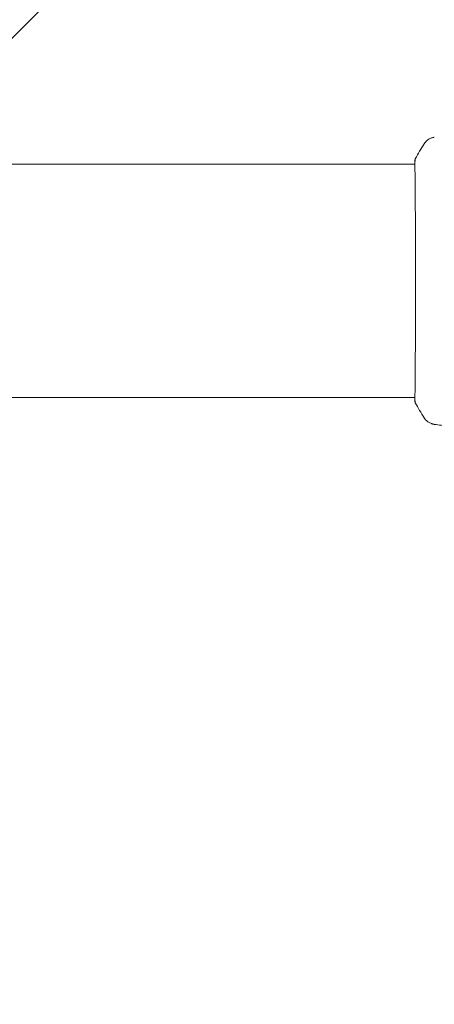
# Model space of a CAD drawing. Units: millimetres. Extents: x -2633 to 2633, y -1908 to 2643.
# Drawn here: x 896 to 982, y 368 to 571 of the extents above; entities that cross this region are included whole.
import ezdxf

# ---------------------------------------------------------------- set-up
doc = ezdxf.new("R2010")
doc.units = ezdxf.units.MM
doc.header["$LTSCALE"] = 20
doc.linetypes.add('HIDDEN', pattern=[9.525, 6.35, -3.175])
for name, color, linetype in [('2d', 230, 'Continuous'), ('EN16630-SafetyZone', 97, 'HIDDEN'), ('EN16630-TrainingSpace_Hatch', 20, 'HIDDEN')]:
    doc.layers.add(name, color=color, linetype=linetype)

msp = doc.modelspace()

# ---------------------------------------------------------------- hatches: boundary and pattern name
at = {"layer": 'EN16630-TrainingSpace_Hatch'}
h = msp.add_hatch(dxfattribs=at)
h.set_pattern_fill('ANSI31', color=256, scale=100)
h.set_pattern_definition([(45, (-10000, 0), (-224.506, 224.506), [])])
h.paths.add_polyline_path([(-1082, 517.45), (-1082, -908.81, 0.414214), (-582, -1408.81), (-541, -1408.81), (-500, -1408.81, 0.414214), (0, -908.81), (0, 58.45, 1), (1082, 58.45), (1082, 976.45, 1), (0, 976.45), (0, 1073.25, 0.414214), (-500, 1573.25), (-541, 1573.25), (-582, 1573.25, 0.414214), (-1082, 1073.25)])

# ---------------------------------------------------------------- linework, layer by layer
at = {"layer": '2d', "lineweight": 0}
for p, q in [((978.31, 541.6), (103.69, 541.6)), ((978.36, 541.6), (978.36, 541.6)), ((978.31, 493.3), (103.69, 493.3)), ((978.36, 493.3), (978.36, 493.3))]:
    msp.add_line(p, q, dxfattribs=at)
for points, knots in [([(980.23, 545.81), (980.41, 546.08), (980.63, 546.33), (981.01, 546.63), (981.14, 546.72), (981.42, 546.87), (981.56, 546.93), (981.82, 547.03), (981.93, 547.06), (982.07, 547.09), (982.11, 547.1), (982.18, 547.12), (982.22, 547.12), (982.27, 547.13), (982.3, 547.14), (982.31, 547.14)], [0, 0, 0, 0, 0.972176, 0.972176, 1.453012, 1.453012, 1.923321, 1.923321, 2.282533, 2.282533, 2.439441, 2.439441, 2.635782, 2.635782, 2.847721, 2.847721, 2.847721, 2.847721]), ([(982.32, 547.14), (982.32, 547.14), (982.32, 547.14), (982.32, 547.14), (982.32, 547.14), (982.32, 547.14)], [0.005429455217, 0.005429455217, 0.005429455217, 0.005429455217, 0.0054332298, 0.0054332298, 0.005435116917, 0.005435116917, 0.005435116917, 0.005435116917]), ([(978.32, 492.56), (978.32, 492.58), (978.32, 492.6), (978.32, 492.69), (978.31, 492.77), (978.3, 493.14), (978.31, 493.53), (978.32, 494.58), (978.32, 495.25), (978.34, 496.83), (978.35, 497.73), (978.37, 499.73), (978.37, 500.84), (978.39, 503.21), (978.4, 504.48), (978.41, 507.15), (978.41, 508.55), (978.42, 511.42), (978.43, 512.91), (978.43, 515.9), (978.43, 517.41), (978.43, 520.42), (978.43, 521.92), (978.42, 524.85), (978.41, 526.28), (978.4, 529.03), (978.4, 530.36), (978.38, 532.84), (978.37, 534.01), (978.36, 536.14), (978.35, 537.12), (978.33, 538.84), (978.32, 539.58), (978.31, 540.83), (978.31, 541.33), (978.31, 541.89), (978.31, 542.05), (978.31, 542.19), (978.32, 542.22), (978.32, 542.25), (978.32, 542.27), (978.32, 542.33), (978.32, 542.36), (978.32, 542.41), (978.32, 542.42), (978.32, 542.43), (978.32, 542.43), (978.32, 542.43)], [0, 0, 0, 0, 0.496623, 0.496623, 1.987167, 1.987167, 6.316635, 6.316635, 10.937769, 10.937769, 15.471381, 15.471381, 19.988652, 19.988652, 24.507311, 24.507311, 29.023294, 29.023294, 33.541352, 33.541352, 38.059258, 38.059258, 42.574381, 42.574381, 47.095258, 47.095258, 51.611872, 51.611872, 56.131645, 56.131645, 60.6496, 60.6496, 65.167666, 65.167666, 69.691772, 69.691772, 71.965953, 71.965953, 72.434944, 72.434944, 72.78668, 72.78668, 73.842206, 73.842206, 74.810187, 74.810187, 74.890195, 74.890195, 74.890195, 74.890195]), ([(978.31, 542.35), (978.31, 542.4), (978.32, 542.44), (978.32, 542.48), (978.32, 542.49), (978.33, 542.52), (978.33, 542.53), (978.33, 542.56), (978.34, 542.57), (978.34, 542.6), (978.35, 542.61), (978.36, 542.64), (978.37, 542.66), (978.38, 542.68)], [0, 0, 0, 0, 1.255639, 1.255639, 1.881372, 1.881372, 2.195206, 2.195206, 2.356823, 2.356823, 2.443442, 2.443442, 2.537028, 2.537028, 2.537028, 2.537028]), ([(978.38, 492.21), (978.37, 492.23), (978.36, 492.25), (978.35, 492.28), (978.34, 492.3), (978.34, 492.32), (978.34, 492.33), (978.33, 492.35), (978.33, 492.36), (978.32, 492.4), (978.32, 492.41), (978.31, 492.48), (978.31, 492.56), (978.29, 492.83), (978.28, 493.03), (978.27, 493.3)], [0, 0, 0, 0, 0.08967, 0.08967, 0.177956, 0.177956, 0.300553, 0.300553, 0.549551, 0.549551, 1.295306, 1.295306, 3.533488, 3.533488, 6.484701, 6.484701, 6.484701, 6.484701]), ([(978.32, 492.47), (978.32, 492.47), (978.32, 492.47), (978.32, 492.49), (978.32, 492.52), (978.32, 492.56)], [1.447432, 1.447432, 1.447432, 1.447432, 1.889054, 1.889054, 3.147621, 3.147621, 3.147621, 3.147621]), ([(982.32, 487.75), (982.29, 487.76), (982.26, 487.76), (982.17, 487.78), (982.14, 487.78), (982.04, 487.8), (981.99, 487.82), (981.86, 487.85), (981.8, 487.87), (981.62, 487.94), (981.51, 487.98), (981.22, 488.13), (981.03, 488.25), (980.62, 488.58), (980.4, 488.82), (980.23, 489.08)], [0, 0, 0, 0, 0.306794, 0.306794, 0.490645, 0.490645, 0.697089, 0.697089, 0.91363, 0.91363, 1.272934, 1.272934, 1.923774, 1.923774, 2.86411, 2.86411, 2.86411, 2.86411]), ([(995.04, 486.2), (991.73, 486.53), (988.43, 486.92), (984.2, 487.49), (983.26, 487.62), (982.32, 487.75)], [0, 0, 0, 0, 10.001335, 10.001335, 12.868133, 12.868133, 12.868133, 12.868133])]:
    msp.add_open_spline(points, degree=3, knots=knots, dxfattribs=at)
for points in [[(978.38, 542.68), (978.95, 543.76), (979.57, 544.8), (980.23, 545.81)], [(980.23, 545.81), (980.23, 545.81), (980.23, 545.81), (980.23, 545.81)], [(978.27, 541.6), (978.28, 541.94), (978.29, 542.2), (978.31, 542.35)], [(978.38, 492.21), (978.38, 492.21), (978.38, 492.21), (978.38, 492.21)], [(980.23, 489.08), (979.57, 490.1), (978.95, 491.14), (978.38, 492.21)], [(980.23, 489.08), (980.23, 489.08), (980.23, 489.08), (980.23, 489.08)]]:
    msp.add_open_spline(points, degree=3, dxfattribs=at)
at = {"layer": 'EN16630-SafetyZone', "flags": 128}
msp.add_lwpolyline([(2632.8, 601.79), (2632.8, 517.45), (2632.8, 432.96, -0.409828), (662.79, -1566.81, -0.148943), (-456.2, -1907.71), (-541, -1907.71), (-625.8, -1907.71, -0.414214), (-2632.8, 99.29), (-2632.8, 517.45), (-2632.8, 636.25, -0.414214), (-625.8, 2643.25), (-541, 2643.25), (-456.2, 2643.25, -0.068518), (86.18, 2568.57, -0.045663), (449.2, 2601.79), (540.67, 2601.79), (632.8, 2601.79, -0.414214)], format="xyb", close=True, dxfattribs=at)

doc.saveas('drawing.dxf')
